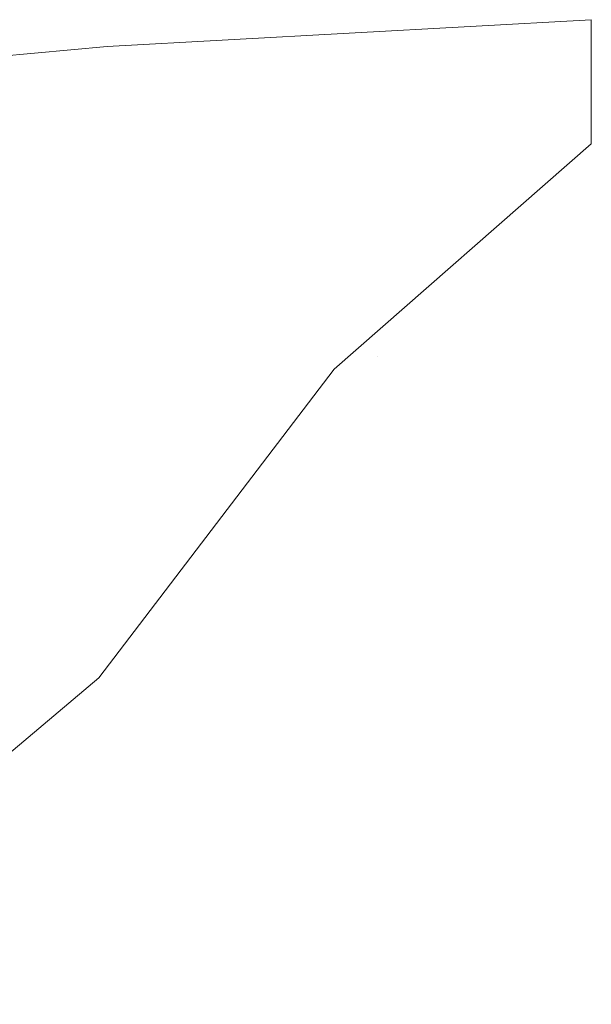
# Model space of a CAD drawing. Units: inches. Extents: x -135 to 93, y -108 to 159.
# Drawn here: x 45 to 93, y -48 to 34 of the extents above; entities that cross this region are included whole.
import ezdxf

# ---------------------------------------------------------------- set-up
doc = ezdxf.new("R2010")
doc.units = ezdxf.units.IN
doc.header["$MEASUREMENT"] = 0
doc.layers.add('SOPORTES', color=1, linetype='Continuous', lineweight=5)

msp = doc.modelspace()

# ---------------------------------------------------------------- linework, layer by layer
at = {"layer": 'SOPORTES'}
for p, q in [((52.037, 31.879), (92.573, 34.12)), ((92.573, 34.12), (92.573, 23.733)), ((92.573, 34.12), (92.573, 34.12, 1.7)), ((30.729, 29.955), (52.037, 31.879)), ((52.037, 31.879), (52.037, 31.879, 1.7)), ((92.573, 23.733), (71.028, 4.877)), ((92.573, 23.733), (92.573, 23.733, 1.7)), ((74.631, 5.935, 4.87), (74.631, 5.935, 17.401)), ((71.028, 4.877), (51.346, -20.956)), ((71.028, 4.877), (71.028, 4.877, 1.7)), ((51.346, -20.956), (18.798, -48.275)), ((51.346, -20.956), (51.346, -20.956, 1.7))]:
    msp.add_line(p, q, dxfattribs=at)

doc.saveas('drawing.dxf')
